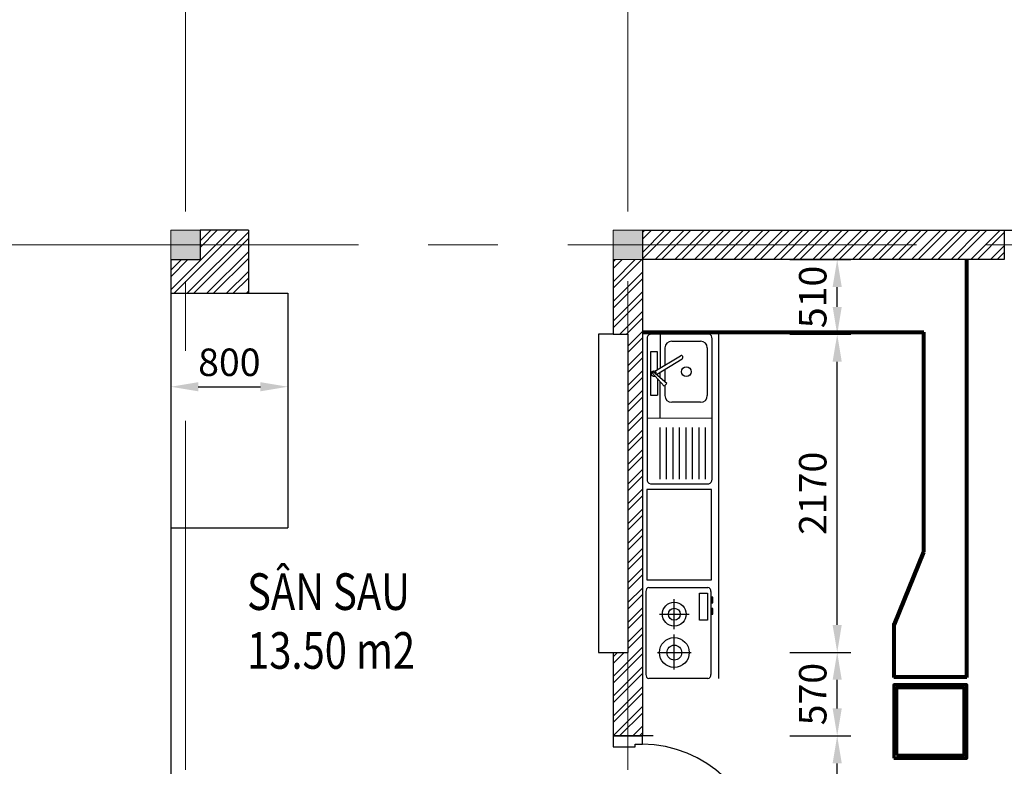
# Model space of a CAD drawing. Units: millimetres. Extents: x 3787 to 188380, y 5569 to 111411.
# Drawn here: x 28453 to 35174, y 99257 to 104351 of the extents above; entities that cross this region are included whole.
import ezdxf

# ---------------------------------------------------------------- set-up
doc = ezdxf.new("R2010")
doc.units = ezdxf.units.MM
doc.linetypes.add('CENTER', pattern=[50.8, 31.75, -6.35, 6.35, -6.35])
for name, color, linetype, lineweight in [('A- SKTCH-CENTER', 9, 'CENTER', 18), ('A-ANNO-DIM', 42, 'Continuous', 18), ('A-ANNO-HATCH', 9, 'Continuous', 9), ('A-ANNO-TEXT', 3, 'Continuous', 25), ('A-OBJECT-GLASS', 152, 'Continuous', 25), ('A-SKTCH-EXTRABOLD', 6, 'Continuous', 70)]:
    doc.layers.add(name, color=color, linetype=linetype, lineweight=lineweight)
for name, color, linetype in [('KI', 4, 'Continuous'), ('NOITHAT', 144, 'Continuous'), ('VL', 9, 'Continuous')]:
    doc.layers.add(name, color=color, linetype=linetype)
doc.styles.add('TXTS', font='arial.ttf', dxfattribs={"width": 0.8})
doc.dimstyles.new('DIM75', dxfattribs={"dimscale": 75, "dimtxt": 2.5, "dimasz": 2.5, "dimexe": 1.25, "dimexo": 0.625, "dimtad": 1, "dimdec": 0, "dimtxsty": 'TXTS', "dimcen": 2.5, "dimadec": 0, "dimazin": 0, "dimtfac": 1, "dimtdec": 0, "dimtmove": 0, "dimatfit": 3, "dimfxl": 0, "dimarcsym": 0})
pattern_1 = [(45, (0, -1738), (-67.35192, 67.35192), []), (45, (44.9, -1738), (-67.35192, 67.35192), [])]

# ---------------------------------------------------------------- blocks, each defined once
blk = doc.blocks.new('*D120')
at = {"layer": 'A-ANNO-DIM', "color": 0, "lineweight": -2, "ltscale": 300, "transparency": 16777216}
for p, q in [((48965.9, 102039.1), (48965.9, 101752.6)), ((49765.9, 102039.1), (49765.9, 101752.6)), ((49153.4, 101846.4), (49578.4, 101846.4))]:
    blk.add_line(p, q, dxfattribs=at)
at = {"layer": 'A-ANNO-DIM', "color": 0, "ltscale": 300, "transparency": 16777216}
for points in [[(49153.4, 101877.6), (49153.4, 101815.1), (48965.9, 101846.4)], [(49578.4, 101877.6), (49578.4, 101815.1), (49765.9, 101846.4)]]:
    blk.add_solid(points, dxfattribs=at)
at = {"layer": 'Defpoints', "color": 0, "ltscale": 300, "transparency": 16777216}
for p in [(48965.9, 102086), (49765.9, 102086), (49765.9, 101846.4)]:
    blk.add_point(p, dxfattribs=at)
at = {"layer": 'A-ANNO-DIM', "color": 0, "ltscale": 300, "transparency": 16777216, "insert": (49365.9, 101989), "char_height": 187.5, "attachment_point": 5, "style": 'TXTS', "bg_fill": 3, "box_fill_scale": 1.1, "bg_fill_color": 256, "bg_fill_true_color": 13158600, "bg_fill_transparency": 0}
blk.add_mtext('800', dxfattribs=at)
blk = doc.blocks.new('A$C68A01220')
at = {"layer": 'NOITHAT', "linetype": 'Continuous'}
for p, q in [((0, 71.8), (0, 473.8)), ((594.5, 494.2), (28.3, 494.2)), ((622.7, 473.8), (622.7, 71.8)), ((2318.5, 486.1), (1360.8, 486.1)), ((1778, 486.1), (1779, 43.2)), ((177.6, 415.8), (177.6, 185.4)), ((1328.7, 463.9), (1328.7, 65.3)), ((2229.4, 463.9), (1932.9, 463.9)), ((1932.9, 463.9), (1932.9, 416.4)), ((2047.6, 416.4), (1932.9, 416.4)), ((2086.2, 451), (1994.7, 368.8)), ((2013.2, 351), (2092.7, 445.1)), ((2068.4, 416.4), (2080.1, 416.4)), ((2076.1, 423.1), (2076.1, 423)), ((2076.1, 423), (2181.7, 247.3)), ((2098.2, 433.7), (2098.4, 433.5)), ((2098.4, 433.5), (2203.1, 259.2)), ((2108.6, 416.4), (2229.4, 416.4)), ((2229.4, 416.4), (2229.4, 463.9)), ((2350.6, 463.9), (2351.5, 65.3)), ((439.5, 402.4), (439.5, 198.8)), ((1778, 397.4), (2026.5, 397.4)), ((1999.5, 364.2), (1931.3, 364.2)), ((1994.7, 368.8), (2013.2, 351)), ((2111.4, 364.2), (2024.4, 364.2)), ((2052.4, 397.4), (2091.5, 397.4)), ((2350.6, 397.4), (2120, 397.4)), ((2256.3, 364.2), (2140, 364.2)), ((62.4, 300.6), (300.5, 300.6)), ((337.7, 300.6), (541.3, 300.6)), ((1885.2, 121.3), (1885.2, 318.1)), ((2302.4, 318.1), (2302.4, 121.3)), ((398.3, 73.5), (398.3, 129.2)), ((398.3, 129.2), (582.7, 129.2)), ((582.7, 73.5), (398.3, 73.5)), ((582.7, 129.2), (582.7, 73.5)), ((2256.3, 75.2), (1931.3, 75.2)), ((594.5, 51.3), (28.3, 51.3)), ((440.5, 46.2), (440.5, 36.6)), ((478.8, 46.2), (440.5, 46.2)), ((440.5, 36.6), (478.8, 36.6)), ((478.8, 36.6), (478.8, 46.2)), ((517.1, 46.2), (517.1, 36.6)), ((555.4, 46.2), (517.1, 46.2)), ((517.1, 36.6), (555.4, 36.6)), ((555.4, 36.6), (555.4, 46.2)), ((1360.8, 43.2), (2319.4, 43.2))]:
    blk.add_line(p, q, dxfattribs=at)
at = {"layer": 'NOITHAT'}
for p, q in [((2349.2, 518), (0.4, 518)), ((1291.1, 487.4), (674.1, 487.4)), ((674.1, 487.4), (674.1, 46.4)), ((1291.1, 46.4), (1291.1, 487.4)), ((2349.2, 0), (0.4, 0)), ((674.1, 46.4), (1291.1, 46.4))]:
    blk.add_line(p, q, dxfattribs=at)
at = {"layer": 'NOITHAT', "color": 156}
for p, q in [((1360.8, 397.5), (1713.8, 397.5)), ((1360.8, 353.2), (1713.8, 353.2)), ((1360.8, 308.9), (1713.8, 308.9)), ((1360.8, 264.6), (1713.8, 264.6)), ((1360.8, 220.3), (1713.8, 220.3)), ((1360.8, 176), (1713.8, 176)), ((1360.8, 131.8), (1713.8, 131.8)), ((1360.8, 87.5), (1713.8, 87.5))]:
    blk.add_line(p, q, dxfattribs=at)
at = {"layer": 'NOITHAT', "linetype": 'Continuous'}
for centre, radius in [((177.6, 300.6), 101.8), ((177.6, 300.6), 50.9), ((439.5, 300.6), 81.4), ((439.5, 300.6), 40.7), ((2093.8, 218.7), 33.2)]:
    blk.add_circle(centre, radius, dxfattribs=at)
for centre, radius, start, end in [((24.9, 469.1), 25.3, 82.34501, 169.40186), ((597.8, 469.1), 25.3, 10.60417, 97.65191), ((1356.6, 457.8), 28.5, 81.53149, 167.6795), ((2322.7, 457.8), 28.6, 12.32324, 98.46399), ((2080.5, 440.6), 18.1, 250.49898, 208.81145), ((2085.6, 443.8), 7.15, 9.85607, 85.60258), ((1931.3, 318.1), 46.1, 90, 180), ((2256.3, 318.1), 46.1, 0, 90), ((2192.3, 253.5), 12.2, 210.1499, 27.95584), ((24.9, 76.4), 25.3, 190.6002, 277.664), ((597.8, 76.4), 25.3, 262.34205, 349.39782), ((1931.3, 121.3), 46.1, 180, 270), ((2256.3, 121.3), 46.1, 270, 0), ((1356.6, 71.4), 28.5, 192.32266, 278.4682), ((2323.6, 71.4), 28.6, 261.53486, 347.67663)]:
    blk.add_arc(centre, radius, start, end, dxfattribs=at)
blk = doc.blocks.new('*D148')
at = {"layer": 'A-ANNO-DIM', "color": 0, "lineweight": -2, "ltscale": 300, "transparency": 16777216}
for p, q in [((53191.6, 99464.1), (53608.9, 99464.1)), ((53515.2, 98721.6), (53515.2, 99276.6)), ((53191.6, 98534.1), (53608.9, 98534.1))]:
    blk.add_line(p, q, dxfattribs=at)
at = {"layer": 'A-ANNO-DIM', "color": 0, "ltscale": 300, "transparency": 16777216}
for points in [[(53483.9, 99276.6), (53546.4, 99276.6), (53515.2, 99464.1)], [(53483.9, 98721.6), (53546.4, 98721.6), (53515.2, 98534.1)]]:
    blk.add_solid(points, dxfattribs=at)
at = {"layer": 'Defpoints', "color": 0, "ltscale": 300, "transparency": 16777216}
for p in [(53144.7, 99464.1), (53515.2, 99464.1), (53144.7, 98534.1)]:
    blk.add_point(p, dxfattribs=at)
at = {"layer": 'A-ANNO-DIM', "color": 0, "ltscale": 300, "transparency": 16777216, "insert": (53372.5, 98999.1), "char_height": 187.5, "attachment_point": 5, "rotation": 90, "style": 'TXTS', "bg_fill": 3, "box_fill_scale": 1.1, "bg_fill_color": 256, "bg_fill_true_color": 13158600, "bg_fill_transparency": 0}
blk.add_mtext('930', dxfattribs=at)
blk = doc.blocks.new('*D149')
at = {"layer": 'A-ANNO-DIM', "color": 0, "lineweight": -2, "ltscale": 300, "transparency": 16777216}
for p, q in [((53191.6, 100034.1), (53608.9, 100034.1)), ((53515.2, 99651.6), (53515.2, 99846.6)), ((53191.6, 99464.1), (53608.9, 99464.1))]:
    blk.add_line(p, q, dxfattribs=at)
at = {"layer": 'A-ANNO-DIM', "color": 0, "ltscale": 300, "transparency": 16777216}
for points in [[(53483.9, 99846.6), (53546.4, 99846.6), (53515.2, 100034.1)], [(53483.9, 99651.6), (53546.4, 99651.6), (53515.2, 99464.1)]]:
    blk.add_solid(points, dxfattribs=at)
at = {"layer": 'Defpoints', "color": 0, "ltscale": 300, "transparency": 16777216}
for p in [(53144.7, 100034.1), (53515.2, 100034.1), (53144.7, 99464.1)]:
    blk.add_point(p, dxfattribs=at)
at = {"layer": 'A-ANNO-DIM', "color": 0, "ltscale": 300, "transparency": 16777216, "insert": (53372.6, 99749.1), "char_height": 187.5, "attachment_point": 5, "rotation": 90, "style": 'TXTS', "bg_fill": 3, "box_fill_scale": 1.1, "bg_fill_color": 256, "bg_fill_true_color": 13158600, "bg_fill_transparency": 0}
blk.add_mtext('570', dxfattribs=at)
blk = doc.blocks.new('*D150')
at = {"layer": 'A-ANNO-DIM', "color": 0, "lineweight": -2, "ltscale": 300, "transparency": 16777216}
for p, q in [((53191.6, 102204.1), (53608.9, 102204.1)), ((53515.2, 100221.6), (53515.2, 102016.6)), ((53191.6, 100034.1), (53608.9, 100034.1))]:
    blk.add_line(p, q, dxfattribs=at)
at = {"layer": 'A-ANNO-DIM', "color": 0, "ltscale": 300, "transparency": 16777216}
for points in [[(53483.9, 102016.6), (53546.4, 102016.6), (53515.2, 102204.1)], [(53483.9, 100221.6), (53546.4, 100221.6), (53515.2, 100034.1)]]:
    blk.add_solid(points, dxfattribs=at)
at = {"layer": 'Defpoints', "color": 0, "ltscale": 300, "transparency": 16777216}
for p in [(53144.7, 102204.1), (53515.2, 102204.1), (53144.7, 100034.1)]:
    blk.add_point(p, dxfattribs=at)
at = {"layer": 'A-ANNO-DIM', "color": 0, "ltscale": 300, "transparency": 16777216, "insert": (53372.6, 101119.1), "char_height": 187.5, "attachment_point": 5, "rotation": 90, "style": 'TXTS', "bg_fill": 3, "box_fill_scale": 1.1, "bg_fill_color": 256, "bg_fill_true_color": 13158600, "bg_fill_transparency": 0}
blk.add_mtext('2170', dxfattribs=at)
blk = doc.blocks.new('*D151')
at = {"layer": 'A-ANNO-DIM', "color": 0, "lineweight": -2, "ltscale": 300, "transparency": 16777216}
for p, q in [((53191.6, 102714.1), (53608.9, 102714.1)), ((53515.2, 102391.6), (53515.2, 102526.6)), ((53191.6, 102204.1), (53608.9, 102204.1))]:
    blk.add_line(p, q, dxfattribs=at)
at = {"layer": 'A-ANNO-DIM', "color": 0, "ltscale": 300, "transparency": 16777216}
for points in [[(53483.9, 102526.6), (53546.4, 102526.6), (53515.2, 102714.1)], [(53483.9, 102391.6), (53546.4, 102391.6), (53515.2, 102204.1)]]:
    blk.add_solid(points, dxfattribs=at)
at = {"layer": 'Defpoints', "color": 0, "ltscale": 300, "transparency": 16777216}
for p in [(53144.7, 102714.1), (53515.2, 102714.1), (53144.7, 102204.1)]:
    blk.add_point(p, dxfattribs=at)
at = {"layer": 'A-ANNO-DIM', "color": 0, "ltscale": 300, "transparency": 16777216, "insert": (53372.6, 102459.1), "char_height": 187.5, "attachment_point": 5, "rotation": 90, "style": 'TXTS', "bg_fill": 3, "box_fill_scale": 1.1, "bg_fill_color": 256, "bg_fill_true_color": 13158600, "bg_fill_transparency": 0}
blk.add_mtext('510', dxfattribs=at)
blk = doc.blocks.new('MAT BANG TANG 1')
at = {"layer": 'A-ANNO-HATCH', "ltscale": 300}
h = blk.add_hatch(dxfattribs=at)
h.set_pattern_fill('ANSI32', color=256, scale=10)
h.set_pattern_definition(pattern_1)
h.paths.add_polyline_path([(49495.9, 102814.1), (49165.9, 102814.1), (49165.9, 102714.1), (49065.9, 102714.1), (49065.9, 102484.1), (49495.9, 102484.1)])
h.paths.add_polyline_path([(49495.9, 102914.1), (49165.9, 102914.1), (49165.9, 102814.1), (49495.9, 102814.1)])
h.paths.add_polyline_path([(49065.9, 102714.1), (48965.9, 102714.1), (48965.9, 102484.1), (49065.9, 102484.1)])
at = {"layer": 'A-ANNO-HATCH'}
h = blk.add_hatch(color=256, dxfattribs=at)
h.dxf.hatch_style = 1
h.paths.add_polyline_path([(48965.9, 102714.1), (49165.9, 102714.1), (49165.9, 102914.1), (48965.9, 102914.1)])
h = blk.add_hatch(color=256, dxfattribs=at)
h.dxf.hatch_style = 1
h.paths.add_polyline_path([(51985.9, 102714.1), (52185.9, 102714.1), (52185.9, 102914.1), (51985.9, 102914.1)])
at = {"layer": 'A-ANNO-HATCH', "ltscale": 300}
h = blk.add_hatch(dxfattribs=at)
h.set_pattern_fill('ANSI32', color=256, scale=10)
h.set_pattern_definition(pattern_1)
h.paths.add_polyline_path([(54655.9, 102914.1), (52185.9, 102914.1), (52185.9, 102814.1), (54655.9, 102814.1)])
h.paths.add_polyline_path([(54655.9, 102814.1), (52185.9, 102814.1), (52185.9, 102714.1), (54655.9, 102714.1)])
h = blk.add_hatch(dxfattribs=at)
h.set_pattern_fill('ANSI32', color=256, scale=10)
h.set_pattern_definition(pattern_1)
h.paths.add_polyline_path([(52185.9, 102064.1), (52085.9, 102064.1), (52085.9, 100034.1), (52085.9, 99464.1), (52185.9, 99464.1)])
h.paths.add_polyline_path([(52085.9, 100034.1), (51985.9, 100034.1), (51985.9, 99464.1), (52085.9, 99464.1)])
h.paths.add_polyline_path([(52185.9, 102714.1), (52085.9, 102714.1), (52085.9, 102064.1), (52185.9, 102064.1)])
h.paths.add_polyline_path([(52085.9, 102714.1), (51985.9, 102714.1), (51985.9, 102204.1), (52085.9, 102204.1)])
at = {"layer": 'A- SKTCH-CENTER', "ltscale": 75}
for p, q in [((49065.9, 105424.1), (49065.9, 92614.1)), ((52085.9, 105424.1), (52085.9, 92614.1)), ((47865.9, 102814.1), (69565.9, 102814.1))]:
    blk.add_line(p, q, dxfattribs=at)
at = {"layer": 'A-ANNO-HATCH'}
for points in [[(48965.9, 102714.1), (49165.9, 102714.1), (49165.9, 102914.1), (48965.9, 102914.1)], [(51985.9, 102714.1), (52185.9, 102714.1), (52185.9, 102914.1), (51985.9, 102914.1)]]:
    blk.add_lwpolyline(points, close=True, dxfattribs=at)
at = {"layer": 'A-OBJECT-GLASS', "ltscale": 75}
for p, q in [((49165.9, 102914.1), (49165.9, 102714.1)), ((49495.9, 102914.1), (49495.9, 102484.1)), ((52185.9, 102914.1), (52185.9, 99464.1)), ((48965.9, 102714.1), (48965.9, 98414.1)), ((48965.9, 102714.1), (49165.9, 102714.1)), ((48965.9, 102484.1), (49765.9, 102484.1)), ((49765.9, 102484.1), (49765.9, 100884.1)), ((48965.9, 100884.1), (49765.9, 100884.1))]:
    blk.add_line(p, q, dxfattribs=at)
at = {"layer": 'A-OBJECT-GLASS'}
for p, q in [((49495.9, 102914.1), (49165.9, 102914.1)), ((52185.9, 102914.1), (54655.9, 102914.1)), ((54655.9, 102914.1), (54655.9, 102714.1)), ((54655.9, 102914.1), (57535.9, 102914.1)), ((51985.9, 102714.1), (51985.9, 102204.1)), ((54655.9, 102714.1), (52185.9, 102714.1)), ((51985.9, 102204.1), (51885.9, 102204.1)), ((51885.9, 102204.1), (51885.9, 100034.1)), ((51985.9, 102204.1), (52085.9, 102204.1)), ((52085.9, 102204.1), (52085.9, 100034.1)), ((51885.9, 100034.1), (52085.9, 100034.1)), ((51985.9, 100034.1), (51985.9, 99464.1)), ((51985.9, 99464.1), (52185.9, 99464.1))]:
    blk.add_line(p, q, dxfattribs=at)
at = {"layer": 'A-SKTCH-EXTRABOLD'}
for p, q in [((54395.9, 102714.1), (54395.9, 99862.2)), ((54400.9, 102714.1), (54400.9, 99862.2)), ((54105.9, 102219.1), (52185.9, 102219.1)), ((54100.9, 102214.1), (52185.9, 102214.1)), ((54100.9, 102214.1), (54100.9, 100719.5)), ((54105.9, 102219.1), (54105.9, 100719.5)), ((54100.9, 100719.5), (53900.9, 100226.6)), ((54105.6, 100717.6), (53905.6, 100224.7)), ((53900.9, 99862.2), (53900.9, 100231.8)), ((53905.9, 99862.2), (53905.9, 100231.8)), ((54400.9, 99867.2), (53900.9, 99867.2)), ((54400.9, 99862.2), (53900.9, 99862.2))]:
    blk.add_line(p, q, dxfattribs=at)
for points in [[(53900.9, 99312.2), (54400.9, 99312.2), (54400.9, 99812.2), (53900.9, 99812.2)], [(53920.9, 99332.2), (54380.9, 99332.2), (54380.9, 99792.2), (53920.9, 99792.2)]]:
    blk.add_lwpolyline(points, close=True, dxfattribs=at)
at = {"layer": 'KI'}
for p, q in [((52258.7, 99464.1), (51985.9, 99464.1)), ((51985.9, 99464.1), (51985.9, 99389.7)), ((52136.3, 99389.7), (52136.3, 99408.3)), ((52136.3, 99408.3), (52185.9, 99408.3)), ((52185.9, 99408.3), (52185.9, 99464.1)), ((51985.9, 99389.7), (52136.3, 99389.7))]:
    blk.add_line(p, q, dxfattribs=at)
at = {"layer": 'VL'}
blk.add_arc((52175.4, 98577.1), 831.3, 4.30651, 89.27331, dxfattribs=at)
at = {"layer": 'NOITHAT', "rotation": 90}
blk.add_blockref('A$C68A01220', (52703.9, 99854.9), dxfattribs=at)
at = {"layer": 'A-ANNO-TEXT', "ltscale": 300, "style": 'TXTS', "width": 0.8}
for s, p in [('SÂN SAU', (49487.1, 100323.4)), ('13.50 m2', (49487.1, 99921.8))]:
    blk.add_text(s, height=250, dxfattribs=at).set_placement(p)
at = {"layer": 'A-ANNO-DIM', "ltscale": 300}
dim = blk.add_linear_dim(base=(53515.2, 99464.1), p1=(53144.7, 98534.1), p2=(53144.7, 99464.1), angle=90, dimstyle='DIM75', override={"dimtmove": 1}, dxfattribs=at)
dim.commit()
dim.dimension.update_dxf_attribs({"geometry": '*D148', "text_midpoint": (53372.5, 98999.1)})
dim = blk.add_linear_dim(base=(49765.9, 101846.4), p1=(48965.9, 102086), p2=(49765.9, 102086), dimstyle='DIM75', dxfattribs=at)
dim.commit()
dim.dimension.update_dxf_attribs({"geometry": '*D120', "text_midpoint": (49365.9, 101989)})
dim = blk.add_linear_dim(base=(53515.2, 100034.1), p1=(53144.7, 99464.1), p2=(53144.7, 100034.1), angle=90, dimstyle='DIM75', override={"dimtmove": 1}, dxfattribs=at)
dim.commit()
dim.dimension.update_dxf_attribs({"geometry": '*D149', "text_midpoint": (53372.6, 99749.1)})
dim = blk.add_linear_dim(base=(53515.2, 102204.1), p1=(53144.7, 100034.1), p2=(53144.7, 102204.1), angle=90, dimstyle='DIM75', override={"dimtmove": 1}, dxfattribs=at)
dim.commit()
dim.dimension.update_dxf_attribs({"geometry": '*D150', "text_midpoint": (53372.6, 101119.1)})
dim = blk.add_linear_dim(base=(53515.2, 102714.1), p1=(53144.7, 102204.1), p2=(53144.7, 102714.1), angle=90, dimstyle='DIM75', override={"dimtmove": 1}, dxfattribs=at)
dim.commit()
dim.dimension.update_dxf_attribs({"geometry": '*D151', "text_midpoint": (53372.6, 102459.1)})

msp = doc.modelspace()

# ---------------------------------------------------------------- block references
msp.add_blockref('MAT BANG TANG 1', (-19482, 0))

doc.saveas('drawing.dxf')
